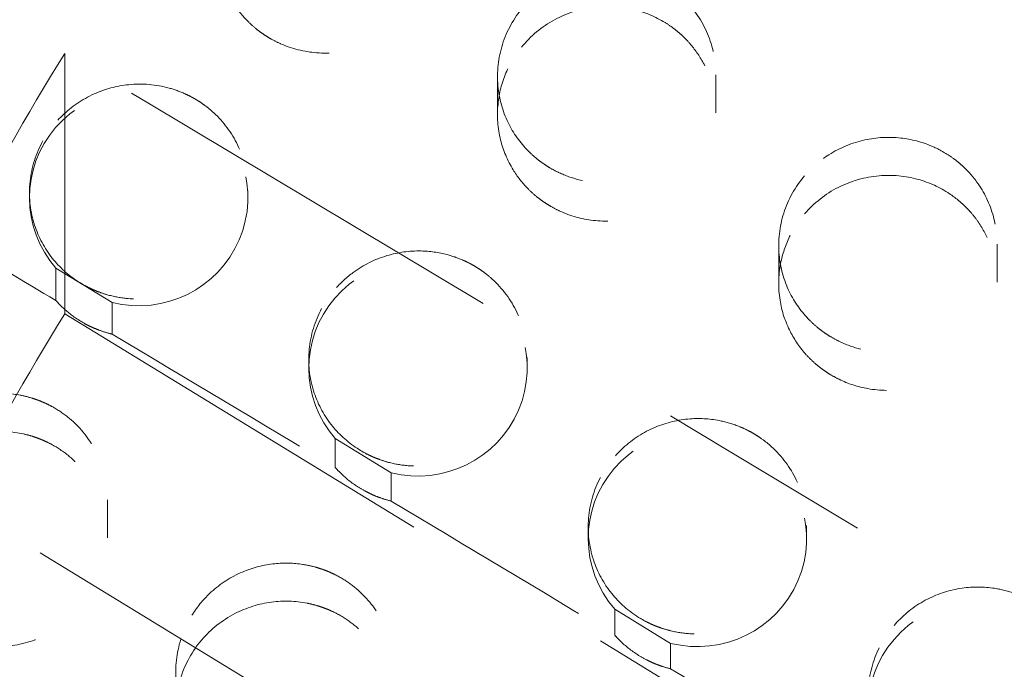
# Model space of a CAD drawing. Units: inches. Extents: x 5 to 165, y 4 to 215.
# Drawn here: x 53 to 54, y 161 to 161 of the extents above; entities that cross this region are included whole.
import ezdxf

# ---------------------------------------------------------------- set-up
doc = ezdxf.new("R2010")
doc.units = ezdxf.units.IN
doc.header["$LTSCALE"] = 20
doc.header["$MEASUREMENT"] = 0
doc.linetypes.add('LONG_DASH_DOTTED', pattern=[0.3543, 0.2362, -0.0295, 0.0591, -0.0295])
doc.layers.add('Overlay (ANSI)', color=7, linetype='LONG_DASH_DOTTED', lineweight=18)

msp = doc.modelspace()

# ---------------------------------------------------------------- linework, layer by layer
at = {"layer": 'Overlay (ANSI)', "ltscale": 0.047554}
msp.add_line((53.18743, 160.97576), (53.18743, 161.09512), dxfattribs=at)
at = {"layer": 'Overlay (ANSI)', "ltscale": 0.006863}
msp.add_line((53.38556, 161.08459), (53.38556, 161.06715), dxfattribs=at)
at = {"layer": 'Overlay (ANSI)', "ltscale": 0.00686}
msp.add_line((53.48556, 161.08533), (53.48556, 161.0679), dxfattribs=at)
at = {"layer": 'Overlay (ANSI)', "ltscale": 0.001223}
msp.add_line((53.27126, 161.03237), (53.27126, 161.02905), dxfattribs=at)
at = {"layer": 'Overlay (ANSI)', "ltscale": 0.000819483}
msp.add_line((53.17126, 161.03136), (53.17126, 161.02905), dxfattribs=at)
at = {"layer": 'Overlay (ANSI)', "ltscale": 0.006857}
msp.add_line((53.51432, 161.00714), (53.51432, 160.98972), dxfattribs=at)
at = {"layer": 'Overlay (ANSI)', "ltscale": 0.006854}
msp.add_line((53.61432, 161.00772), (53.61432, 160.9903), dxfattribs=at)
at = {"layer": 'Overlay (ANSI)', "ltscale": 0.001578}
msp.add_line((53.18338, 160.99674), (53.20909, 160.98103), dxfattribs=at)
at = {"layer": 'Overlay (ANSI)', "ltscale": 0.005829}
msp.add_line((53.18338, 160.98188), (53.18338, 160.99674), dxfattribs=at)
at = {"layer": 'Overlay (ANSI)', "ltscale": 0.005689}
msp.add_line((53.20909, 160.98103), (53.20909, 160.96653), dxfattribs=at)
at = {"layer": 'Overlay (ANSI)', "ltscale": 0.039662}
msp.add_line((53.18743, 160.97576), (53.79652, 160.60368), dxfattribs=at)
at = {"layer": 'Overlay (ANSI)', "ltscale": 0.001818}
msp.add_line((53.39913, 160.95575), (53.39913, 160.95095), dxfattribs=at)
at = {"layer": 'Overlay (ANSI)', "ltscale": 0.001483}
msp.add_line((53.29913, 160.95492), (53.29913, 160.95095), dxfattribs=at)
at = {"layer": 'Overlay (ANSI)', "ltscale": 0.001575}
msp.add_line((53.31127, 160.91861), (53.33693, 160.90293), dxfattribs=at)
at = {"layer": 'Overlay (ANSI)', "ltscale": 0.00518}
msp.add_line((53.31127, 160.90538), (53.31127, 160.91861), dxfattribs=at)
at = {"layer": 'Overlay (ANSI)', "ltscale": 0.005064}
msp.add_line((53.33693, 160.90293), (53.33693, 160.89), dxfattribs=at)
at = {"layer": 'Overlay (ANSI)', "ltscale": 0.040201}
msp.add_line((53.75626, 160.51192), (53.13891, 160.88904), dxfattribs=at)
at = {"layer": 'Overlay (ANSI)', "ltscale": 0.006866}
msp.add_line((53.20701, 160.89063), (53.20701, 160.87318), dxfattribs=at)
at = {"layer": 'Overlay (ANSI)', "ltscale": 0.002292}
msp.add_line((53.5271, 160.87879), (53.5271, 160.8728), dxfattribs=at)
at = {"layer": 'Overlay (ANSI)', "ltscale": 0.002026}
msp.add_line((53.4271, 160.87813), (53.4271, 160.8728), dxfattribs=at)
at = {"layer": 'Overlay (ANSI)', "ltscale": 0.00157}
msp.add_line((53.43927, 160.84042), (53.46485, 160.82479), dxfattribs=at)
at = {"layer": 'Overlay (ANSI)', "ltscale": 0.004651}
msp.add_line((53.43927, 160.82852), (53.43927, 160.84042), dxfattribs=at)
at = {"layer": 'Overlay (ANSI)', "ltscale": 0.00456}
msp.add_line((53.46485, 160.82479), (53.46485, 160.81312), dxfattribs=at)
at = {"layer": 'Overlay (ANSI)', "ltscale": 0.610818}
msp.add_ellipse((54.09866, 160.47826), major_axis=(1.75, 0), ratio=0.990268, dxfattribs=at)
at = {"layer": 'Overlay (ANSI)', "ltscale": 0.567181}
for centre, major_axis in [((54.09866, 160.52939), (1.625, 0)), ((54.09866, 160.47826), (-1.625, 0))]:
    msp.add_ellipse(centre, major_axis=major_axis, ratio=0.990268, dxfattribs=at)
at = {"layer": 'Overlay (ANSI)', "ltscale": 0.005464}
for centre, major_axis, start_param, end_param in [((54.09866, 160.53848), (-1.07066, 0), 5.730454, 5.82399), ((54.09866, 160.41911), (1.07066, 0), 2.588861, 2.682398)]:
    msp.add_ellipse(centre, major_axis=major_axis, ratio=0.990268, start_param=start_param, end_param=end_param, dxfattribs=at)
at = {"layer": 'Overlay (ANSI)', "ltscale": 0.039732}
msp.add_ellipse((53.98376, 159.17128), major_axis=(-8.80225, 5.48321), ratio=0.118449, start_param=4.807257, end_param=4.876389, dxfattribs=at)
at = {"layer": 'Overlay (ANSI)', "ltscale": 0.01565}
msp.add_ellipse((53.22126, 161.02905), major_axis=(-0.05, 0), ratio=0.990268, start_param=1.324944, end_param=6.994371, dxfattribs=at)
at = {"layer": 'Overlay (ANSI)', "ltscale": 0.015653}
msp.add_ellipse((53.34913, 160.95095), major_axis=(-0.05, 0), ratio=0.990268, start_param=1.324335, end_param=6.994979, dxfattribs=at)
at = {"layer": 'Overlay (ANSI)', "ltscale": 0.015659}
msp.add_ellipse((53.4771, 160.8728), major_axis=(-0.05, 0), ratio=0.990268, start_param=1.323292, end_param=6.996023, dxfattribs=at)
at = {"layer": 'Overlay (ANSI)', "ltscale": 0.01567}
msp.add_ellipse((53.60523, 160.79456), major_axis=(-0.05, 0), ratio=0.990268, start_param=1.321273, end_param=6.998042, dxfattribs=at)
at = {"layer": 'Overlay (ANSI)', "ltscale": 0.305256}
msp.add_open_spline([(55.84866, 160.52939), (55.84866, 160.71425), (55.81858, 160.89908), (55.7013, 161.25005), (55.61411, 161.41614), (55.3914, 161.71282), (55.2559, 161.84335), (54.95025, 162.05566), (54.78013, 162.13737), (54.42245, 162.24366), (54.23495, 162.26819), (53.86158, 162.25753), (53.67577, 162.22234), (53.32472, 162.09574), (53.15953, 162.00438), (52.86658, 161.77475), (52.73883, 161.63655), (52.53375, 161.32733), (52.4564, 161.1564), (52.36872, 160.83169), (52.34866, 160.68055), (52.34866, 160.52939)], degree=3, knots=[4.741522, 4.741522, 4.741522, 4.741522, 5.061087, 5.061087, 5.380741, 5.380741, 5.700622, 5.700622, 6.020773, 6.020773, 6.34113, 6.34113, 6.661553, 6.661553, 6.981881, 6.981881, 7.301985, 7.301985, 7.621819, 7.621819, 7.883114, 7.883114, 7.883114, 7.883114], dxfattribs=at)
at = {"layer": 'Overlay (ANSI)', "ltscale": 0.017385}
for points, knots in [([(53.26753, 161.17415), (53.2646, 161.17039), (53.26223, 161.16624), (53.25861, 161.15704), (53.2575, 161.15202), (53.25687, 161.14145), (53.25747, 161.13596), (53.26034, 161.12599), (53.2624, 161.12151), (53.26701, 161.11454), (53.26922, 161.11187), (53.27288, 161.1083), (53.27412, 161.1072), (53.27614, 161.10559), (53.27688, 161.10503), (53.27827, 161.10405), (53.27892, 161.10361), (53.28036, 161.10269), (53.28115, 161.10222), (53.28335, 161.10098), (53.28478, 161.10026), (53.29146, 161.09731), (53.29704, 161.09591), (53.3086, 161.09502), (53.3145, 161.09559), (53.32647, 161.09888), (53.33237, 161.10181), (53.3427, 161.10969), (53.34703, 161.11457), (53.35332, 161.12523), (53.35538, 161.13083), (53.35733, 161.14201), (53.35735, 161.14748), (53.35567, 161.15762), (53.35415, 161.16226), (53.35037, 161.16978), (53.34843, 161.17276), (53.34508, 161.17685), (53.34392, 161.17813), (53.34202, 161.18), (53.34134, 161.18064), (53.34004, 161.18178), (53.33945, 161.18228), (53.33813, 161.18333), (53.33741, 161.18387), (53.33541, 161.18529), (53.33412, 161.18613), (53.3283, 161.18949), (53.32342, 161.19138), (53.31258, 161.19373), (53.30665, 161.19397), (53.29434, 161.19232), (53.28809, 161.19022), (53.27665, 161.18372), (53.27159, 161.17936), (53.26753, 161.17415)], [-0.801039, -0.801039, -0.801039, -0.801039, -0.7644547, -0.7644547, -0.7248806, -0.7248806, -0.6823225, -0.6823225, -0.6441754, -0.6441754, -0.6173949, -0.6173949, -0.6045665, -0.6045665, -0.5974135, -0.5974135, -0.5913875, -0.5913875, -0.5842679, -0.5842679, -0.5719202, -0.5719202, -0.52814, -0.52814, -0.4832635, -0.4832635, -0.4335176, -0.4335176, -0.3840617, -0.3840617, -0.3383692, -0.3383692, -0.2962378, -0.2962378, -0.2584649, -0.2584649, -0.2308618, -0.2308618, -0.2174829, -0.2174829, -0.210208, -0.210208, -0.2041792, -0.2041792, -0.1971713, -0.1971713, -0.1852924, -0.1852924, -0.1453248, -0.1453248, -0.1003336, -0.1003336, -0.0505805, -0.0505805, 0, 0, 0, 0]), ([(53.17739, 161.05504), (53.17974, 161.0593), (53.18271, 161.06321), (53.19045, 161.07077), (53.19539, 161.07414), (53.20583, 161.07885), (53.21118, 161.08029), (53.22289, 161.08148), (53.22917, 161.08095), (53.23769, 161.0786), (53.24015, 161.07772), (53.24349, 161.0762), (53.24445, 161.07573), (53.24603, 161.07489), (53.24666, 161.07453), (53.24788, 161.07381), (53.24847, 161.07345), (53.24986, 161.07255), (53.25065, 161.072), (53.25319, 161.07014), (53.25487, 161.06872), (53.2609, 161.0629), (53.26448, 161.05781), (53.2695, 161.04664), (53.27093, 161.04067), (53.2715, 161.02813), (53.2705, 161.02167), (53.2661, 161.00966), (53.26282, 161.00421), (53.2547, 160.99514), (53.25005, 160.99149), (53.24014, 160.98616), (53.23502, 160.98437), (53.22505, 160.98259), (53.22029, 160.98241), (53.21261, 160.98319), (53.20968, 160.98376), (53.20542, 160.98498), (53.20405, 160.98544), (53.20194, 160.98625), (53.20119, 160.98656), (53.19983, 160.98716), (53.19921, 160.98745), (53.19787, 160.9881), (53.19715, 160.98848), (53.19517, 160.98957), (53.19392, 160.99033), (53.18825, 160.99416), (53.18431, 160.99788), (53.17759, 161.00676), (53.17495, 161.01194), (53.17145, 161.0236), (53.17085, 161.03005), (53.17221, 161.04295), (53.1742, 161.04927), (53.17739, 161.05504)], [-0.8011116, -0.8011116, -0.8011116, -0.8011116, -0.7637339, -0.7637339, -0.7184477, -0.7184477, -0.6764917, -0.6764917, -0.6286635, -0.6286635, -0.6086687, -0.6086687, -0.6004175, -0.6004175, -0.5948479, -0.5948479, -0.5895038, -0.5895038, -0.5820945, -0.5820945, -0.5651197, -0.5651197, -0.5172808, -0.5172808, -0.4700526, -0.4700526, -0.4200015, -0.4200015, -0.3716235, -0.3716235, -0.3268692, -0.3268692, -0.2858175, -0.2858175, -0.249636, -0.249636, -0.2267683, -0.2267683, -0.2156458, -0.2156458, -0.2094282, -0.2094282, -0.2041716, -0.2041716, -0.1979307, -0.1979307, -0.1867064, -0.1867064, -0.1450754, -0.1450754, -0.1003302, -0.1003302, -0.0505884, -0.0505884, 0, 0, 0, 0]), ([(53.10993, 160.90618), (53.1114, 160.91026), (53.11341, 160.91414), (53.11856, 160.92153), (53.12174, 160.92497), (53.12972, 160.9315), (53.13466, 160.93432), (53.14475, 160.93804), (53.14976, 160.93907), (53.15891, 160.93956), (53.16298, 160.93929), (53.16877, 160.93819), (53.17055, 160.93775), (53.17312, 160.93697), (53.17394, 160.93669), (53.17536, 160.93618), (53.17596, 160.93594), (53.17721, 160.93543), (53.17785, 160.93516), (53.17947, 160.93442), (53.18044, 160.93393), (53.184, 160.93201), (53.18647, 160.93037), (53.1933, 160.9249), (53.19714, 160.92051), (53.2033, 160.91025), (53.20543, 160.90439), (53.20742, 160.89188), (53.20715, 160.88533), (53.20412, 160.87296), (53.2015, 160.86724), (53.19453, 160.8574), (53.19038, 160.85328), (53.18125, 160.84691), (53.17644, 160.84456), (53.16692, 160.84164), (53.16232, 160.8409), (53.15497, 160.84072), (53.15224, 160.84087), (53.14824, 160.84143), (53.14693, 160.84166), (53.1449, 160.84211), (53.14417, 160.84228), (53.14282, 160.84264), (53.14221, 160.84282), (53.14086, 160.84324), (53.14012, 160.84348), (53.13807, 160.84422), (53.13676, 160.84476), (53.13048, 160.84765), (53.1259, 160.85076), (53.11778, 160.85855), (53.11436, 160.86325), (53.10905, 160.87421), (53.10743, 160.88049), (53.10673, 160.89344), (53.10769, 160.89999), (53.10993, 160.90618)], [-0.8009892, -0.8009892, -0.8009892, -0.8009892, -0.7676346, -0.7676346, -0.7320588, -0.7320588, -0.6889838, -0.6889838, -0.6501399, -0.6501399, -0.6190542, -0.6190542, -0.6049734, -0.6049734, -0.5983773, -0.5983773, -0.5933763, -0.5933763, -0.5880188, -0.5880188, -0.5796687, -0.5796687, -0.5568633, -0.5568633, -0.5120528, -0.5120528, -0.4641351, -0.4641351, -0.4139934, -0.4139934, -0.3660813, -0.3660813, -0.3217546, -0.3217546, -0.2812195, -0.2812195, -0.2458408, -0.2458408, -0.2250175, -0.2250175, -0.2148607, -0.2148607, -0.2090935, -0.2090935, -0.2041627, -0.2041627, -0.1982395, -0.1982395, -0.1873841, -0.1873841, -0.1449767, -0.1449767, -0.1003275, -0.1003275, -0.0505899, -0.0505899, 0, 0, 0, 0]), ([(53.10993, 160.88872), (53.10875, 160.88545), (53.10792, 160.88208), (53.10697, 160.87509), (53.10688, 160.87149), (53.10768, 160.86223), (53.10917, 160.85668), (53.1138, 160.8468), (53.11677, 160.84247), (53.12315, 160.83576), (53.12628, 160.83319), (53.13182, 160.82969), (53.13405, 160.82851), (53.13749, 160.827), (53.13866, 160.82655), (53.14057, 160.82588), (53.14131, 160.82564), (53.14275, 160.82521), (53.14344, 160.82502), (53.14503, 160.82462), (53.14593, 160.82442), (53.1487, 160.82388), (53.15058, 160.82362), (53.15891, 160.82297), (53.1654, 160.8237), (53.17746, 160.82745), (53.18296, 160.83033), (53.19297, 160.83816), (53.1973, 160.84316), (53.20367, 160.85433), (53.20571, 160.86037), (53.20735, 160.87238), (53.2071, 160.87823), (53.20464, 160.88908), (53.20262, 160.89404), (53.19736, 160.90258), (53.19432, 160.90622), (53.18851, 160.9114), (53.18604, 160.91322), (53.18213, 160.91558), (53.18082, 160.91629), (53.17872, 160.91731), (53.17796, 160.91766), (53.17653, 160.91826), (53.17588, 160.91852), (53.17443, 160.91907), (53.17363, 160.91934), (53.17143, 160.92004), (53.17001, 160.92043), (53.16333, 160.92192), (53.15791, 160.92224), (53.1467, 160.92113), (53.141, 160.91954), (53.12979, 160.9142), (53.12449, 160.91029), (53.11562, 160.90061), (53.11216, 160.89491), (53.10993, 160.88872)], [-0.801031, -0.801031, -0.801031, -0.801031, -0.7743579, -0.7743579, -0.7466028, -0.7466028, -0.7024402, -0.7024402, -0.6620012, -0.6620012, -0.6308009, -0.6308009, -0.6114299, -0.6114299, -0.6018418, -0.6018418, -0.5958389, -0.5958389, -0.5903435, -0.5903435, -0.5832551, -0.5832551, -0.568718, -0.568718, -0.5193377, -0.5193377, -0.4724264, -0.4724264, -0.4224192, -0.4224192, -0.3738551, -0.3738551, -0.3289308, -0.3289308, -0.2876739, -0.2876739, -0.2511765, -0.2511765, -0.2275079, -0.2275079, -0.215985, -0.215985, -0.2095428, -0.2095428, -0.204098, -0.204098, -0.1976376, -0.1976376, -0.186345, -0.186345, -0.1451366, -0.1451366, -0.1003283, -0.1003283, -0.0505834, -0.0505834, 0, 0, 0, 0])]:
    msp.add_open_spline(points, degree=3, knots=knots, dxfattribs=at)
at = {"layer": 'Overlay (ANSI)', "ltscale": 0.017375}
for points, knots in [([(53.39655, 161.11546), (53.39989, 161.11959), (53.40388, 161.12317), (53.41333, 161.12927), (53.41884, 161.13159), (53.42997, 161.13413), (53.43547, 161.13447), (53.44573, 161.13346), (53.45044, 161.1323), (53.45769, 161.12936), (53.46037, 161.12798), (53.46412, 161.12559), (53.46531, 161.12476), (53.46712, 161.12337), (53.46777, 161.12285), (53.46896, 161.12184), (53.4695, 161.12136), (53.47066, 161.12028), (53.47129, 161.11967), (53.47302, 161.11787), (53.47409, 161.11666), (53.47905, 161.11038), (53.48198, 161.10466), (53.48534, 161.09281), (53.4859, 161.08684), (53.48476, 161.07447), (53.4829, 161.06821), (53.47689, 161.05686), (53.47285, 161.05186), (53.46348, 161.04393), (53.45834, 161.04094), (53.44771, 161.03701), (53.44235, 161.03596), (53.43214, 161.03561), (53.42736, 161.03612), (53.41966, 161.03808), (53.41668, 161.03914), (53.41243, 161.04113), (53.41107, 161.04184), (53.40901, 161.04305), (53.40828, 161.0435), (53.40696, 161.04437), (53.40637, 161.04478), (53.40509, 161.0457), (53.40441, 161.04622), (53.40259, 161.04769), (53.40147, 161.04867), (53.39654, 161.05343), (53.39332, 161.05776), (53.38823, 161.06771), (53.38653, 161.07332), (53.38514, 161.08549), (53.38569, 161.09196), (53.38931, 161.10445), (53.39239, 161.11033), (53.39655, 161.11546)], [-0.8006614, -0.8006614, -0.8006614, -0.8006614, -0.7599612, -0.7599612, -0.7147832, -0.7147832, -0.6729838, -0.6729838, -0.6360561, -0.6360561, -0.6129431, -0.6129431, -0.6017856, -0.6017856, -0.5953439, -0.5953439, -0.5897811, -0.5897811, -0.5830366, -0.5830366, -0.5705225, -0.5705225, -0.5211184, -0.5211184, -0.4749783, -0.4749783, -0.425031, -0.425031, -0.3762125, -0.3762125, -0.331178, -0.331178, -0.2898672, -0.2898672, -0.2532641, -0.2532641, -0.229052, -0.229052, -0.2172468, -0.2172468, -0.2106597, -0.2106597, -0.2051008, -0.2051008, -0.1985164, -0.1985164, -0.1870394, -0.1870394, -0.1455624, -0.1455624, -0.1003951, -0.1003951, -0.05061, -0.05061, 0, 0, 0, 0]), ([(53.30504, 160.97821), (53.30676, 160.98139), (53.30882, 160.98438), (53.31366, 160.98998), (53.31646, 160.99256), (53.32417, 160.99822), (53.32939, 161.00081), (53.34, 161.004), (53.34527, 161.00472), (53.35458, 161.00454), (53.35859, 161.00398), (53.36488, 161.00232), (53.36723, 161.0015), (53.37063, 161.00003), (53.37174, 160.99951), (53.3735, 160.99859), (53.37417, 160.99822), (53.37544, 160.99748), (53.37603, 160.99712), (53.37738, 160.99625), (53.37812, 160.99575), (53.38034, 160.99415), (53.38177, 160.99299), (53.38788, 160.98746), (53.39172, 160.98229), (53.39704, 160.97109), (53.39858, 160.96522), (53.39947, 160.95275), (53.39863, 160.94627), (53.39454, 160.93414), (53.39138, 160.92859), (53.38345, 160.91931), (53.37889, 160.91555), (53.36909, 160.91), (53.36401, 160.90811), (53.35408, 160.90611), (53.34932, 160.90583), (53.34158, 160.90646), (53.33859, 160.90697), (53.33425, 160.90813), (53.33285, 160.90858), (53.3307, 160.90936), (53.32993, 160.90966), (53.32853, 160.91025), (53.3279, 160.91053), (53.32653, 160.91117), (53.32579, 160.91154), (53.32376, 160.91263), (53.32249, 160.91338), (53.31669, 160.91717), (53.31266, 160.92088), (53.30576, 160.92977), (53.30304, 160.93498), (53.29941, 160.94667), (53.29874, 160.95313), (53.29998, 160.96607), (53.30191, 160.97241), (53.30504, 160.97821)], [-0.8005808, -0.8005808, -0.8005808, -0.8005808, -0.7728404, -0.7728404, -0.7439104, -0.7439104, -0.6998121, -0.6998121, -0.6594978, -0.6594978, -0.6287056, -0.6287056, -0.6096513, -0.6096513, -0.6002388, -0.6002388, -0.594359, -0.594359, -0.5889839, -0.5889839, -0.5820602, -0.5820602, -0.5678862, -0.5678862, -0.5185018, -0.5185018, -0.4718425, -0.4718425, -0.4218238, -0.4218238, -0.373267, -0.373267, -0.3284639, -0.3284639, -0.2874215, -0.2874215, -0.2512216, -0.2512216, -0.2280827, -0.2280827, -0.2168086, -0.2168086, -0.2105065, -0.2105065, -0.2051792, -0.2051792, -0.1988561, -0.1988561, -0.1874912, -0.1874912, -0.1454962, -0.1454962, -0.1003932, -0.1003932, -0.0506111, -0.0506111, 0, 0, 0, 0]), ([(53.24056, 160.82665), (53.24184, 160.83065), (53.24363, 160.83449), (53.24828, 160.84184), (53.25118, 160.8453), (53.25869, 160.85215), (53.26351, 160.85525), (53.27348, 160.8595), (53.27849, 160.86079), (53.28788, 160.86174), (53.2922, 160.86163), (53.29833, 160.86067), (53.30021, 160.86027), (53.30291, 160.85953), (53.30374, 160.85928), (53.30519, 160.85879), (53.30581, 160.85858), (53.30707, 160.8581), (53.30771, 160.85785), (53.30931, 160.85716), (53.31027, 160.85672), (53.3137, 160.855), (53.31607, 160.85355), (53.32304, 160.84843), (53.32711, 160.84414), (53.33368, 160.83408), (53.33604, 160.82833), (53.33855, 160.81593), (53.33855, 160.80937), (53.33604, 160.79688), (53.33365, 160.79105), (53.32709, 160.78095), (53.32312, 160.77668), (53.31428, 160.76996), (53.30958, 160.76744), (53.30022, 160.76416), (53.29568, 160.76323), (53.28838, 160.76275), (53.28568, 160.76279), (53.28168, 160.76317), (53.28038, 160.76335), (53.27834, 160.7637), (53.27761, 160.76385), (53.27625, 160.76415), (53.27562, 160.7643), (53.27425, 160.76466), (53.27351, 160.76487), (53.27142, 160.76552), (53.27008, 160.76601), (53.26358, 160.76866), (53.25881, 160.77163), (53.25027, 160.77919), (53.24664, 160.7838), (53.24089, 160.79462), (53.23903, 160.80085), (53.23784, 160.81378), (53.23856, 160.82037), (53.24056, 160.82665)], [-0.800572, -0.800572, -0.800572, -0.800572, -0.768227, -0.768227, -0.7339321, -0.7339321, -0.6905794, -0.6905794, -0.6513549, -0.6513549, -0.6185507, -0.6185507, -0.6038439, -0.6038439, -0.5971365, -0.5971365, -0.5921275, -0.5921275, -0.586833, -0.586833, -0.5787242, -0.5787242, -0.5573544, -0.5573544, -0.5121048, -0.5121048, -0.4644548, -0.4644548, -0.4143008, -0.4143008, -0.3663479, -0.3663479, -0.3220923, -0.3220923, -0.2816995, -0.2816995, -0.2464958, -0.2464958, -0.2258958, -0.2258958, -0.2158256, -0.2158256, -0.2100868, -0.2100868, -0.2051682, -0.2051682, -0.1992446, -0.1992446, -0.1883459, -0.1883459, -0.1453832, -0.1453832, -0.1003899, -0.1003899, -0.0506129, -0.0506129, 0, 0, 0, 0])]:
    msp.add_open_spline(points, degree=3, knots=knots, dxfattribs=at)
at = {"layer": 'Overlay (ANSI)', "ltscale": 0.017376}
for points, knots in [([(53.39655, 161.09802), (53.39364, 161.09442), (53.39124, 161.09045), (53.38751, 161.08166), (53.38628, 161.07685), (53.38525, 161.06644), (53.38564, 161.06089), (53.38817, 161.0507), (53.3901, 161.04608), (53.39463, 161.03871), (53.39689, 161.03581), (53.40069, 161.03194), (53.40198, 161.03076), (53.40408, 161.02904), (53.40483, 161.02846), (53.40625, 161.02743), (53.4069, 161.02698), (53.40833, 161.02603), (53.40912, 161.02555), (53.41128, 161.02429), (53.41268, 161.02357), (53.41892, 161.0207), (53.42407, 161.01926), (53.43497, 161.018), (53.44067, 161.01829), (53.45256, 161.02093), (53.45858, 161.02354), (53.46932, 161.03091), (53.47393, 161.03561), (53.48077, 161.04603), (53.48311, 161.05157), (53.48558, 161.06271), (53.48586, 161.0682), (53.48464, 161.07847), (53.48333, 161.08322), (53.47981, 161.09105), (53.47792, 161.09424), (53.4746, 161.09861), (53.47344, 161.09998), (53.47153, 161.10198), (53.47085, 161.10266), (53.46956, 161.10387), (53.46897, 161.1044), (53.46766, 161.10551), (53.46694, 161.10608), (53.46494, 161.10759), (53.46364, 161.10849), (53.45783, 161.11206), (53.45295, 161.11408), (53.44209, 161.11671), (53.43611, 161.11708), (53.42371, 161.11568), (53.41742, 161.1137), (53.40585, 161.10742), (53.4007, 161.10315), (53.39655, 161.09802)], [-0.8005843, -0.8005843, -0.8005843, -0.8005843, -0.7651034, -0.7651034, -0.7270061, -0.7270061, -0.6841301, -0.6841301, -0.6455305, -0.6455305, -0.6171231, -0.6171231, -0.6036118, -0.6036118, -0.5962238, -0.5962238, -0.5901402, -0.5901402, -0.5830024, -0.5830024, -0.5709125, -0.5709125, -0.5302419, -0.5302419, -0.4870273, -0.4870273, -0.4374567, -0.4374567, -0.3875982, -0.3875982, -0.3416878, -0.3416878, -0.2994079, -0.2994079, -0.2614333, -0.2614333, -0.2327903, -0.2327903, -0.2189132, -0.2189132, -0.2114454, -0.2114454, -0.2053003, -0.2053003, -0.1982077, -0.1982077, -0.1860032, -0.1860032, -0.1457369, -0.1457369, -0.1003977, -0.1003977, -0.0506042, -0.0506042, 0, 0, 0, 0]), ([(53.24056, 160.8092), (53.23865, 160.80322), (53.23791, 160.79695), (53.23879, 160.78496), (53.24024, 160.77932), (53.24486, 160.76923), (53.24785, 160.76479), (53.2546, 160.75764), (53.25813, 160.75481), (53.26432, 160.75109), (53.26675, 160.7499), (53.2705, 160.74841), (53.27175, 160.74798), (53.27378, 160.74735), (53.27455, 160.74714), (53.27601, 160.74677), (53.27671, 160.7466), (53.27828, 160.74628), (53.27916, 160.74612), (53.28176, 160.74571), (53.28349, 160.74553), (53.29178, 160.74512), (53.29833, 160.74606), (53.3103, 160.75025), (53.31565, 160.75328), (53.32536, 160.7614), (53.32951, 160.76653), (53.3355, 160.77791), (53.33735, 160.78402), (53.33857, 160.79608), (53.33812, 160.80192), (53.3353, 160.81267), (53.33312, 160.81756), (53.3276, 160.82591), (53.32445, 160.82944), (53.31853, 160.83442), (53.31603, 160.83616), (53.31209, 160.83839), (53.31076, 160.83906), (53.30865, 160.84002), (53.30788, 160.84034), (53.30644, 160.8409), (53.30578, 160.84115), (53.30431, 160.84166), (53.30351, 160.84191), (53.30128, 160.84256), (53.29984, 160.8429), (53.29303, 160.84424), (53.28753, 160.84441), (53.27623, 160.84292), (53.27054, 160.84113), (53.25948, 160.83539), (53.25433, 160.83129), (53.24581, 160.8213), (53.24256, 160.81547), (53.24056, 160.8092)], [-0.8007204, -0.8007204, -0.8007204, -0.8007204, -0.7524712, -0.7524712, -0.7077856, -0.7077856, -0.6666509, -0.6666509, -0.6318905, -0.6318905, -0.611107, -0.611107, -0.6009472, -0.6009472, -0.5948238, -0.5948238, -0.5893717, -0.5893717, -0.5825462, -0.5825462, -0.5692193, -0.5692193, -0.5191873, -0.5191873, -0.4726461, -0.4726461, -0.4226459, -0.4226459, -0.3740253, -0.3740253, -0.3291631, -0.3291631, -0.2880482, -0.2880482, -0.2517345, -0.2517345, -0.2283475, -0.2283475, -0.2169336, -0.2169336, -0.2105261, -0.2105261, -0.2050954, -0.2050954, -0.1986336, -0.1986336, -0.1872922, -0.1872922, -0.145527, -0.145527, -0.1003914, -0.1003914, -0.0506077, -0.0506077, 0, 0, 0, 0])]:
    msp.add_open_spline(points, degree=3, knots=knots, dxfattribs=at)
at = {"layer": 'Overlay (ANSI)', "ltscale": 0.017367}
for points, knots in [([(53.52616, 161.03904), (53.52937, 161.0428), (53.53314, 161.04607), (53.54235, 161.05195), (53.54791, 161.05425), (53.55915, 161.05671), (53.56472, 161.057), (53.5751, 161.05585), (53.57987, 161.0546), (53.58735, 161.05142), (53.5902, 161.04986), (53.59415, 161.04718), (53.59538, 161.04625), (53.59724, 161.04472), (53.5979, 161.04415), (53.59909, 161.04306), (53.59962, 161.04254), (53.60076, 161.04139), (53.60137, 161.04075), (53.60301, 161.0389), (53.60402, 161.03766), (53.60846, 161.03158), (53.61105, 161.0262), (53.61414, 161.01489), (53.61465, 161.00907), (53.61353, 160.99687), (53.61168, 160.99062), (53.60567, 160.97924), (53.60161, 160.97421), (53.59218, 160.96626), (53.58702, 160.96327), (53.57635, 160.95938), (53.57099, 160.95835), (53.56075, 160.95804), (53.55595, 160.95858), (53.54816, 160.9606), (53.54511, 160.96172), (53.54077, 160.96381), (53.53938, 160.96456), (53.53728, 160.96583), (53.53653, 160.9663), (53.53519, 160.96721), (53.53459, 160.96764), (53.53329, 160.96861), (53.5326, 160.96915), (53.53076, 160.97069), (53.52964, 160.97172), (53.52471, 160.97665), (53.52154, 160.98112), (53.5166, 160.99131), (53.51502, 160.99704), (53.51395, 161.00933), (53.51467, 161.0158), (53.51863, 161.02821), (53.52187, 161.03402), (53.52616, 161.03904)], [-0.8002901, -0.8002901, -0.8002901, -0.8002901, -0.7623607, -0.7623607, -0.7168735, -0.7168735, -0.674671, -0.674671, -0.6371492, -0.6371492, -0.6123328, -0.6123328, -0.6004557, -0.6004557, -0.5937507, -0.5937507, -0.5880506, -0.5880506, -0.5812508, -0.5812508, -0.5689463, -0.5689463, -0.5230907, -0.5230907, -0.4781869, -0.4781869, -0.428367, -0.428367, -0.3792382, -0.3792382, -0.3340821, -0.3340821, -0.2927161, -0.2927161, -0.2559996, -0.2559996, -0.2311941, -0.2311941, -0.2190676, -0.2190676, -0.2123075, -0.2123075, -0.2066078, -0.2066078, -0.1998644, -0.1998644, -0.1881345, -0.1881345, -0.1461222, -0.1461222, -0.1004523, -0.1004523, -0.0506102, -0.0506102, 0, 0, 0, 0]), ([(53.4327, 160.90086), (53.43534, 160.90591), (53.43884, 160.91048), (53.44739, 160.91837), (53.4524, 160.92159), (53.46291, 160.92599), (53.46827, 160.92727), (53.47853, 160.92802), (53.48335, 160.92769), (53.49092, 160.92606), (53.49374, 160.92519), (53.49777, 160.92355), (53.49906, 160.92296), (53.50105, 160.92194), (53.50177, 160.92155), (53.50309, 160.92079), (53.50369, 160.92043), (53.50502, 160.91959), (53.50573, 160.91911), (53.50773, 160.91769), (53.50899, 160.91671), (53.51501, 160.9115), (53.51897, 160.90645), (53.52452, 160.89551), (53.52621, 160.88979), (53.52751, 160.87748), (53.5269, 160.87098), (53.52322, 160.85869), (53.52024, 160.85302), (53.5126, 160.84347), (53.50815, 160.83956), (53.49853, 160.83371), (53.49352, 160.83166), (53.48364, 160.82936), (53.47888, 160.82894), (53.47107, 160.82935), (53.46802, 160.82978), (53.46358, 160.83084), (53.46214, 160.83126), (53.45993, 160.832), (53.45914, 160.83229), (53.4577, 160.83285), (53.45705, 160.83312), (53.45563, 160.83375), (53.45487, 160.83411), (53.45278, 160.83516), (53.45146, 160.8359), (53.44548, 160.83964), (53.44131, 160.84333), (53.43414, 160.85224), (53.43131, 160.85747), (53.42749, 160.86921), (53.42673, 160.87567), (53.4278, 160.88864), (53.42965, 160.89502), (53.4327, 160.90086)], [-0.8003363, -0.8003363, -0.8003363, -0.8003363, -0.7565591, -0.7565591, -0.7114461, -0.7114461, -0.6697491, -0.6697491, -0.6330325, -0.6330325, -0.610512, -0.610512, -0.5996592, -0.5996592, -0.5933824, -0.5933824, -0.587954, -0.587954, -0.581361, -0.581361, -0.5690892, -0.5690892, -0.5200324, -0.5200324, -0.4742971, -0.4742971, -0.4243629, -0.4243629, -0.3755777, -0.3755777, -0.330717, -0.330717, -0.2896836, -0.2896836, -0.2534539, -0.2534539, -0.229986, -0.229986, -0.21852, -0.21852, -0.2121056, -0.2121056, -0.2066816, -0.2066816, -0.2002425, -0.2002425, -0.1886696, -0.1886696, -0.1460525, -0.1460525, -0.1004502, -0.1004502, -0.0506115, -0.0506115, 0, 0, 0, 0])]:
    msp.add_open_spline(points, degree=3, knots=knots, dxfattribs=at)
at = {"layer": 'Overlay (ANSI)', "ltscale": 0.017368}
msp.add_open_spline([(53.52616, 161.02161), (53.52346, 161.01845), (53.52117, 161.01497), (53.51741, 161.00733), (53.51602, 161.00318), (53.51413, 160.99335), (53.51404, 160.98767), (53.51573, 160.97704), (53.51734, 160.97213), (53.52163, 160.96378), (53.52406, 160.96026), (53.52826, 160.95561), (53.52969, 160.95422), (53.53197, 160.95224), (53.53277, 160.95159), (53.53424, 160.95047), (53.53491, 160.94999), (53.53635, 160.94901), (53.53712, 160.9485), (53.53922, 160.94723), (53.54056, 160.9465), (53.54611, 160.94379), (53.55057, 160.94234), (53.56082, 160.94052), (53.56661, 160.94048), (53.57868, 160.94247), (53.5848, 160.94473), (53.59596, 160.95149), (53.60086, 160.95596), (53.6083, 160.96608), (53.61095, 160.97151), (53.61401, 160.98255), (53.61458, 160.98804), (53.61389, 160.99841), (53.61282, 161.00324), (53.60968, 161.01135), (53.6079, 161.01472), (53.6047, 161.01936), (53.60357, 161.02082), (53.60171, 161.02296), (53.60103, 161.02369), (53.59976, 161.02498), (53.59918, 161.02555), (53.59788, 161.02674), (53.59717, 161.02736), (53.59519, 161.02899), (53.59388, 161.02995), (53.58812, 161.0338), (53.58325, 161.03603), (53.57233, 161.03905), (53.56631, 161.0396), (53.5538, 161.03854), (53.54745, 161.03673), (53.5357, 161.03077), (53.53045, 161.02663), (53.52616, 161.02161)], degree=3, knots=[-0.800219, -0.800219, -0.800219, -0.800219, -0.768352, -0.768352, -0.7347206, -0.7347206, -0.6910616, -0.6910616, -0.6513469, -0.6513469, -0.6183955, -0.6183955, -0.6030331, -0.6030331, -0.5951255, -0.5951255, -0.5888055, -0.5888055, -0.5817143, -0.5817143, -0.5699906, -0.5699906, -0.5342823, -0.5342823, -0.490446, -0.490446, -0.4411278, -0.4411278, -0.3908687, -0.3908687, -0.3447877, -0.3447877, -0.3024322, -0.3024322, -0.2643534, -0.2643534, -0.2350333, -0.2350333, -0.2207823, -0.2207823, -0.2131191, -0.2131191, -0.2068183, -0.2068183, -0.1995539, -0.1995539, -0.18708, -0.18708, -0.1462804, -0.1462804, -0.1004555, -0.1004555, -0.0506053, -0.0506053, 0, 0, 0, 0], dxfattribs=at)
at = {"layer": 'Overlay (ANSI)', "ltscale": 0.002814}
msp.add_open_spline([(53.13891, 161.00841), (53.15375, 160.99957), (53.16857, 160.99072), (53.18338, 160.98188)], degree=3, dxfattribs=at)
at = {"layer": 'Overlay (ANSI)', "ltscale": 0.001611}
msp.add_open_spline([(53.18338, 160.98188), (53.18388, 160.98132), (53.18439, 160.98076), (53.18715, 160.97791), (53.18962, 160.97583), (53.19355, 160.97311), (53.19487, 160.97229), (53.197, 160.9711), (53.19778, 160.97069), (53.19926, 160.96997), (53.19994, 160.96965), (53.20146, 160.96899), (53.2023, 160.96865), (53.20469, 160.96776), (53.20626, 160.96726), (53.20826, 160.96673), (53.20867, 160.96663), (53.20909, 160.96653)], degree=3, knots=[-0.64668648, -0.64668648, -0.64668648, -0.64668648, -0.64083586, -0.64083586, -0.61591623, -0.61591623, -0.60392327, -0.60392327, -0.59711619, -0.59711619, -0.59130924, -0.59130924, -0.58435884, -0.58435884, -0.57172415, -0.57172415, -0.56845247, -0.56845247, -0.56845247, -0.56845247], dxfattribs=at)
at = {"layer": 'Overlay (ANSI)', "ltscale": 0.00659}
msp.add_open_spline([(53.20909, 160.96653), (53.24323, 160.94613), (53.2773, 160.92575), (53.31127, 160.90538)], degree=3, dxfattribs=at)
at = {"layer": 'Overlay (ANSI)', "ltscale": 0.001606}
msp.add_open_spline([(53.31127, 160.90538), (53.31179, 160.90479), (53.31233, 160.90422), (53.31523, 160.90123), (53.31782, 160.89906), (53.32196, 160.89626), (53.32335, 160.89542), (53.32557, 160.89422), (53.32637, 160.89381), (53.32789, 160.8931), (53.32859, 160.89279), (53.33013, 160.89214), (53.33098, 160.89181), (53.33337, 160.89097), (53.33493, 160.8905), (53.33665, 160.89007), (53.33679, 160.89003), (53.33693, 160.89)], degree=3, knots=[-0.64740122, -0.64740122, -0.64740122, -0.64740122, -0.64130526, -0.64130526, -0.61527112, -0.61527112, -0.6028135, -0.6028135, -0.59584594, -0.59584594, -0.58996216, -0.58996216, -0.58299235, -0.58299235, -0.57052049, -0.57052049, -0.56940132, -0.56940132, -0.56940132, -0.56940132], dxfattribs=at)
at = {"layer": 'Overlay (ANSI)', "ltscale": 0.006594}
msp.add_open_spline([(53.33693, 160.89), (53.37114, 160.86948), (53.40526, 160.84898), (53.43927, 160.82852)], degree=3, dxfattribs=at)
at = {"layer": 'Overlay (ANSI)', "ltscale": 0.017362}
msp.add_open_spline([(53.56037, 160.82279), (53.56279, 160.82765), (53.566, 160.83209), (53.57408, 160.84012), (53.57902, 160.84354), (53.58947, 160.84831), (53.59484, 160.84977), (53.60523, 160.85083), (53.61015, 160.85061), (53.61808, 160.8491), (53.62114, 160.84821), (53.6255, 160.84648), (53.62688, 160.84586), (53.62899, 160.84479), (53.62974, 160.84438), (53.6311, 160.8436), (53.63173, 160.84323), (53.63307, 160.84238), (53.63379, 160.8419), (53.63577, 160.84049), (53.637, 160.83953), (53.64263, 160.83468), (53.64636, 160.8301), (53.65193, 160.81998), (53.65378, 160.81454), (53.65564, 160.80254), (53.65536, 160.79604), (53.65229, 160.78357), (53.64957, 160.77772), (53.64236, 160.76779), (53.6381, 160.76369), (53.62876, 160.75741), (53.62384, 160.75514), (53.61408, 160.75241), (53.60935, 160.75177), (53.60147, 160.75183), (53.59836, 160.75215), (53.5938, 160.75304), (53.59231, 160.7534), (53.59002, 160.75407), (53.5892, 160.75433), (53.58771, 160.75485), (53.58703, 160.7551), (53.58555, 160.75569), (53.58476, 160.75603), (53.58256, 160.75704), (53.58118, 160.75775), (53.57489, 160.76138), (53.57049, 160.76506), (53.56293, 160.77399), (53.55992, 160.77924), (53.55582, 160.79101), (53.55493, 160.79748), (53.55572, 160.81049), (53.55744, 160.8169), (53.56037, 160.82279)], degree=3, knots=[-0.8000454, -0.8000454, -0.8000454, -0.8000454, -0.7583583, -0.7583583, -0.7129069, -0.7129069, -0.6707457, -0.6707457, -0.6333581, -0.6333581, -0.6090778, -0.6090778, -0.597499, -0.597499, -0.5909645, -0.5909645, -0.5854089, -0.5854089, -0.5787789, -0.5787789, -0.5667692, -0.5667692, -0.5216718, -0.5216718, -0.4776816, -0.4776816, -0.427935, -0.427935, -0.3788318, -0.3788318, -0.3339132, -0.3339132, -0.2929157, -0.2929157, -0.2566757, -0.2566757, -0.2328684, -0.2328684, -0.2211805, -0.2211805, -0.2146225, -0.2146225, -0.2090672, -0.2090672, -0.2024618, -0.2024618, -0.1905675, -0.1905675, -0.1468012, -0.1468012, -0.1005012, -0.1005012, -0.0505816, -0.0505816, 0, 0, 0, 0], dxfattribs=at)
at = {"layer": 'Overlay (ANSI)', "ltscale": 0.001598}
msp.add_open_spline([(53.43927, 160.82852), (53.4399, 160.82781), (53.44054, 160.82712), (53.44368, 160.82394), (53.44643, 160.82171), (53.4508, 160.81887), (53.45226, 160.81802), (53.45458, 160.81682), (53.45542, 160.81642), (53.45699, 160.81572), (53.45771, 160.81542), (53.45929, 160.81481), (53.46016, 160.81449), (53.46229, 160.8138), (53.46356, 160.81343), (53.46485, 160.81312)], degree=3, knots=[-0.64863353, -0.64863353, -0.64863353, -0.64863353, -0.64134194, -0.64134194, -0.61418925, -0.61418925, -0.60126595, -0.60126595, -0.59411715, -0.59411715, -0.58812637, -0.58812637, -0.58108508, -0.58108508, -0.57095946, -0.57095946, -0.57095946, -0.57095946], dxfattribs=at)
at = {"layer": 'Overlay (ANSI)', "ltscale": 0.006607}
msp.add_open_spline([(53.46485, 160.81312), (53.49198, 160.79678), (53.51904, 160.78047), (53.55318, 160.75986), (53.56033, 160.75554), (53.56747, 160.75122)], degree=3, knots=[76.9734228, 76.9734228, 76.9734228, 76.9734228, 77.2057875, 77.2057875, 77.2674217, 77.2674217, 77.2674217, 77.2674217], dxfattribs=at)

doc.saveas('drawing.dxf')
